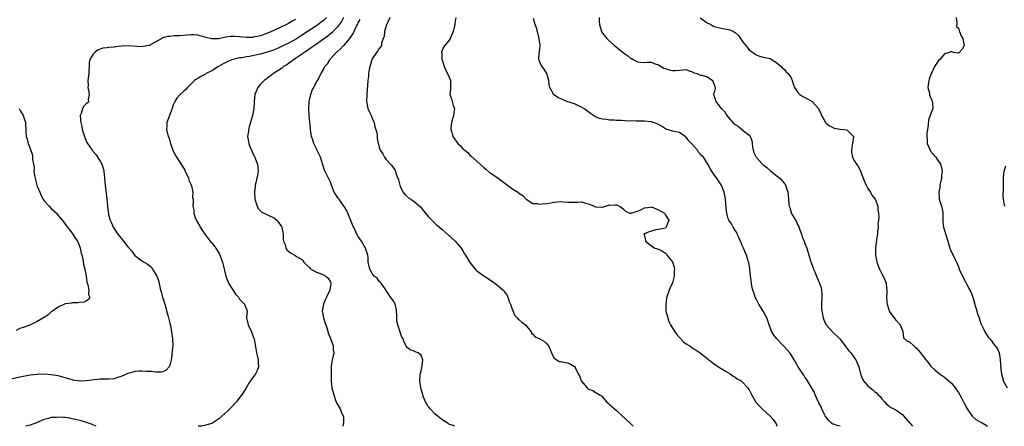
# Model space of a CAD drawing. Units: inches. Extents: x 2547022 to 2550000, y 1512000 to 1515000.
# Drawn here: x 2548552 to 2548834, y 1512000 to 1512116 of the extents above; entities that cross this region are included whole.
import ezdxf

# ---------------------------------------------------------------- set-up
doc = ezdxf.new("R2010")
doc.units = ezdxf.units.IN
doc.header["$MEASUREMENT"] = 0
doc.layers.add('LD25471512_2ft', color=112, linetype='Continuous')

msp = doc.modelspace()

# ---------------------------------------------------------------- linework, layer by layer
at = {"layer": 'LD25471512_2ft'}
for points, elevation in [([(2548639.92, 1512117), (2548639, 1512116.12), (2548637.52, 1512115), (2548637, 1512114.64), (2548633, 1512112.02), (2548631, 1512110.76), (2548630.46, 1512110.46), (2548629, 1512109.65), (2548627, 1512108.7), (2548625.82, 1512108.18), (2548624.4, 1512107.6), (2548622.91, 1512107.09), (2548621, 1512106.56), (2548620.4, 1512106.4), (2548617.85, 1512105.85), (2548617, 1512105.76), (2548615.48, 1512105.48), (2548615, 1512105.44), (2548613, 1512104.98), (2548611.59, 1512104.41), (2548610.28, 1512103.72), (2548608.96, 1512103), (2548607, 1512101.79), (2548605.43, 1512101), (2548605.17, 1512100.83), (2548603.88, 1512100.12), (2548603, 1512099.6), (2548602.61, 1512099.39), (2548602.07, 1512099), (2548600.05, 1512097), (2548599.57, 1512096.43), (2548599, 1512095.89), (2548597.94, 1512095), (2548597, 1512093.94), (2548596.38, 1512093), (2548595.99, 1512092.01), (2548595.65, 1512091), (2548595, 1512089.23), (2548594.89, 1512089), (2548594.16, 1512087), (2548594.13, 1512086.13), (2548594.06, 1512085), (2548594.54, 1512083), (2548594.68, 1512082.68), (2548595, 1512081.68), (2548595.17, 1512081), (2548595.81, 1512079), (2548596.21, 1512078.21), (2548596.94, 1512077), (2548597, 1512076.93), (2548598.56, 1512074.56), (2548599.29, 1512073.29), (2548599.39, 1512073), (2548600.3, 1512071), (2548600.45, 1512070.45), (2548601, 1512069.32), (2548601.19, 1512068.81), (2548601.56, 1512067), (2548601.51, 1512065.51), (2548601.69, 1512065), (2548601.72, 1512064.28), (2548601.62, 1512063), (2548601.85, 1512061.85), (2548601.87, 1512061), (2548602.29, 1512059.71), (2548602.59, 1512059), (2548602.74, 1512058.74), (2548603, 1512058.25), (2548603.46, 1512057.46), (2548603.69, 1512057), (2548604.98, 1512054.98), (2548605.87, 1512053.87), (2548606.75, 1512052.75), (2548607, 1512052.48), (2548608.17, 1512051), (2548608.5, 1512050.5), (2548609.23, 1512049.23), (2548609.35, 1512049), (2548610.06, 1512047), (2548610.26, 1512046.26), (2548611.02, 1512043), (2548611.58, 1512041.58), (2548611.8, 1512041), (2548613, 1512039.03), (2548613.83, 1512037.83), (2548614.62, 1512037), (2548615, 1512036.42), (2548616.42, 1512035), (2548616.53, 1512034.53), (2548617, 1512033.51), (2548617.11, 1512033), (2548617, 1512031.22), (2548616.97, 1512031.03), (2548617.47, 1512029), (2548618.42, 1512027), (2548619, 1512025.4), (2548619.11, 1512025), (2548619.82, 1512021), (2548620.1, 1512019.9), (2548620.28, 1512019), (2548620.26, 1512018.26), (2548620.4, 1512017), (2548620, 1512016), (2548619.52, 1512015), (2548618.08, 1512013), (2548617.64, 1512012.36), (2548616.87, 1512011), (2548615.59, 1512009), (2548615, 1512008.27), (2548614.1, 1512007), (2548612.22, 1512005), (2548611.61, 1512004.4), (2548609, 1512002.09), (2548606.98, 1512000.78), (2548606.64, 1512000.66), (2548604.94, 1512000.18), (2548604.02, 1512000.08), (2548603.07, 1512000)], 9688), ([(2548644.8, 1512117), (2548644.15, 1512115.85), (2548643, 1512114.33), (2548641.38, 1512112.62), (2548641, 1512112.33), (2548640.28, 1512111.72), (2548639, 1512110.79), (2548637, 1512109.39), (2548636.42, 1512109), (2548635.6, 1512108.4), (2548634.42, 1512107.58), (2548633.52, 1512107), (2548633, 1512106.61), (2548631, 1512105.25), (2548630.59, 1512105), (2548629, 1512103.83), (2548628.49, 1512103.51), (2548627.61, 1512103), (2548627, 1512102.46), (2548625, 1512101.17), (2548624.67, 1512101), (2548623.76, 1512100.24), (2548623, 1512099.71), (2548622.61, 1512099.39), (2548622.01, 1512099), (2548621, 1512097.93), (2548620.23, 1512097), (2548619.37, 1512095), (2548619.14, 1512093), (2548619.06, 1512091), (2548618.71, 1512089), (2548618.34, 1512087.66), (2548617.72, 1512085.72), (2548617.54, 1512085), (2548617.5, 1512084.5), (2548617.27, 1512083), (2548617.54, 1512081.54), (2548617.6, 1512081), (2548617.94, 1512080.06), (2548618.39, 1512079), (2548618.59, 1512078.59), (2548619, 1512077.62), (2548619.21, 1512077.21), (2548619.5, 1512076.5), (2548620.08, 1512075), (2548620.16, 1512074.16), (2548620.33, 1512073), (2548620.07, 1512071.93), (2548619.94, 1512071), (2548619.65, 1512069.65), (2548619.46, 1512069), (2548619.4, 1512068.6), (2548619.25, 1512067), (2548619.36, 1512065), (2548619.57, 1512064.43), (2548619.97, 1512063), (2548620.31, 1512062.31), (2548621.32, 1512061.32), (2548623, 1512060.56), (2548625, 1512059.61), (2548625.69, 1512059), (2548626.21, 1512058.21), (2548627, 1512057.16), (2548627.09, 1512057), (2548627.11, 1512056.89), (2548627.44, 1512055), (2548627.47, 1512053.47), (2548627.56, 1512053), (2548628, 1512052), (2548628.27, 1512051), (2548628.56, 1512050.56), (2548629.61, 1512049.61), (2548630.91, 1512048.91), (2548631.5, 1512048.5), (2548633, 1512047.68), (2548633.38, 1512047), (2548634.19, 1512046.19), (2548635, 1512045.43), (2548635.18, 1512045.18), (2548635.37, 1512045), (2548637, 1512044.13), (2548638.34, 1512043.66), (2548639, 1512043.4), (2548639.72, 1512043), (2548640.39, 1512042.39), (2548641, 1512041.3), (2548641.09, 1512041.09), (2548641.1, 1512040.9), (2548641, 1512040.1), (2548640.82, 1512039.18), (2548640.81, 1512039), (2548639.84, 1512037), (2548639.62, 1512036.38), (2548639.01, 1512035), (2548638.69, 1512033), (2548639.02, 1512031), (2548639.49, 1512029.49), (2548639.71, 1512029), (2548640.09, 1512027.91), (2548640.42, 1512026.42), (2548641, 1512025.17), (2548641.8, 1512023), (2548641.84, 1512021.84), (2548641.95, 1512021), (2548641.84, 1512020.16), (2548641.53, 1512019), (2548641.25, 1512017.25), (2548641.23, 1512017), (2548641.21, 1512013), (2548641.42, 1512011), (2548641.99, 1512009), (2548642.51, 1512007.49), (2548642.66, 1512007), (2548642.72, 1512006.72), (2548643, 1512006.2), (2548643.5, 1512005.5), (2548643.79, 1512005), (2548644.17, 1512003.83), (2548644.63, 1512003), (2548644.74, 1512002.74), (2548644.71, 1512001), (2548644.69, 1512000.71), (2548644.52, 1512000)], 9686), ([(2548658.02, 1512117), (2548657.7, 1512116.3), (2548657.06, 1512115), (2548656.47, 1512113), (2548656.43, 1512111.57), (2548656.15, 1512111), (2548655.68, 1512109.69), (2548655.62, 1512109), (2548655.38, 1512108.62), (2548655, 1512108.17), (2548654.56, 1512107.44), (2548654.22, 1512107), (2548653, 1512105.2), (2548652.91, 1512105), (2548652.47, 1512103.53), (2548652.3, 1512103), (2548652.12, 1512102.12), (2548651.95, 1512101), (2548651.89, 1512100.11), (2548651.75, 1512099), (2548651.63, 1512097.63), (2548651.55, 1512096.45), (2548651.41, 1512095), (2548651.3, 1512093), (2548651.69, 1512091), (2548652.12, 1512090.12), (2548652.64, 1512089), (2548653, 1512088.19), (2548653.34, 1512087.34), (2548653.5, 1512087), (2548653.71, 1512085.71), (2548654.05, 1512085), (2548654.37, 1512083.63), (2548654.37, 1512083), (2548654.41, 1512082.41), (2548654.66, 1512081), (2548654.75, 1512080.75), (2548655, 1512079.88), (2548655.3, 1512079), (2548656, 1512078), (2548656.54, 1512077), (2548657, 1512076.42), (2548658.25, 1512075), (2548658.63, 1512074.63), (2548659, 1512074.04), (2548659.45, 1512073.45), (2548659.64, 1512073), (2548659.85, 1512072.15), (2548660.51, 1512070.51), (2548660.86, 1512069), (2548661, 1512068.65), (2548661.9, 1512067), (2548662.37, 1512066.37), (2548663.42, 1512065.42), (2548664.04, 1512065), (2548665, 1512064.31), (2548666.78, 1512062.78), (2548667, 1512062.53), (2548667.67, 1512061.67), (2548668.26, 1512061), (2548669, 1512060.1), (2548670.5, 1512058.5), (2548671, 1512058.05), (2548671.54, 1512057.54), (2548672.27, 1512057), (2548673, 1512056.36), (2548674.78, 1512054.78), (2548675, 1512054.61), (2548675.82, 1512053.82), (2548676.77, 1512053), (2548678.5, 1512051), (2548678.67, 1512050.67), (2548679, 1512050.18), (2548679.41, 1512049.41), (2548679.73, 1512049), (2548680.93, 1512046.93), (2548682.5, 1512045), (2548683, 1512044.49), (2548685, 1512043.03), (2548686.26, 1512042.26), (2548687, 1512041.7), (2548687.46, 1512041.46), (2548689, 1512040.34), (2548690.47, 1512039), (2548690.76, 1512038.76), (2548691, 1512038.33), (2548691.59, 1512037.59), (2548691.82, 1512037), (2548692.24, 1512035.76), (2548692.59, 1512035), (2548692.67, 1512034.67), (2548693.22, 1512033.22), (2548693.33, 1512033), (2548693.78, 1512031.78), (2548694.56, 1512031), (2548694.75, 1512030.75), (2548695, 1512030.6), (2548695.82, 1512029.82), (2548696.95, 1512029), (2548698.5, 1512027), (2548698.62, 1512026.62), (2548699, 1512026.36), (2548699.65, 1512025.65), (2548701, 1512024.99), (2548702.31, 1512024.31), (2548703, 1512023.65), (2548703.48, 1512023), (2548704, 1512022), (2548704.34, 1512021), (2548705, 1512019.61), (2548705.86, 1512019), (2548706.57, 1512018.57), (2548707, 1512018.52), (2548708.28, 1512018.28), (2548709, 1512018.16), (2548709.82, 1512017.82), (2548711, 1512017.1), (2548711.1, 1512017), (2548711.16, 1512016.84), (2548712.05, 1512015), (2548712.4, 1512014.4), (2548712.84, 1512013), (2548714.58, 1512011), (2548715, 1512010.65), (2548716.2, 1512010.2), (2548717, 1512009.66), (2548717.49, 1512009.49), (2548718.12, 1512009), (2548718.68, 1512008.68), (2548720.15, 1512007), (2548720.61, 1512006.61), (2548721, 1512006.2), (2548721.69, 1512005.69), (2548723, 1512004.53), (2548724.63, 1512003), (2548724.84, 1512002.84), (2548725, 1512002.71), (2548725.85, 1512001.85), (2548726.99, 1512000.8), (2548727.76, 1512000)], 9682), ([(2548676.98, 1512117), (2548676.66, 1512115.34), (2548676.62, 1512115), (2548676.54, 1512114.54), (2548676.18, 1512113), (2548675.35, 1512111), (2548675, 1512110.5), (2548673.78, 1512109), (2548673.44, 1512108.56), (2548672.86, 1512107.14), (2548672.87, 1512107), (2548672.9, 1512106.9), (2548672.98, 1512105), (2548673, 1512104.93), (2548673.64, 1512103), (2548674.03, 1512102.03), (2548674.54, 1512101), (2548675, 1512099.92), (2548675.44, 1512099), (2548675.42, 1512097.42), (2548675.45, 1512097), (2548675.42, 1512096.58), (2548675.2, 1512095), (2548675.7, 1512093.7), (2548675.87, 1512093), (2548676.2, 1512091.8), (2548676.52, 1512091), (2548676.5, 1512090.5), (2548676.3, 1512089), (2548676.02, 1512087.98), (2548675.69, 1512087), (2548675.49, 1512085.49), (2548675.49, 1512085), (2548675.78, 1512084.22), (2548676.12, 1512083), (2548677, 1512081.58), (2548677.53, 1512081), (2548678.31, 1512080.31), (2548679, 1512079.47), (2548679.53, 1512079), (2548680.35, 1512078.35), (2548681, 1512077.66), (2548681.34, 1512077.34), (2548683, 1512075.89), (2548685, 1512074.1), (2548685.56, 1512073.56), (2548686.64, 1512072.64), (2548687, 1512072.42), (2548689.05, 1512071), (2548691, 1512069.56), (2548691.8, 1512069), (2548693, 1512068.06), (2548694.88, 1512066.88), (2548695, 1512066.75), (2548696.1, 1512066.1), (2548697, 1512065.1), (2548697.13, 1512065), (2548699, 1512063.81), (2548700.24, 1512063.76), (2548701, 1512063.6), (2548701.65, 1512063.65), (2548703, 1512063.81), (2548704.04, 1512063.96), (2548705, 1512064.19), (2548707, 1512064.34), (2548707.7, 1512064.3), (2548709, 1512064.15), (2548710.12, 1512064.12), (2548711.87, 1512064.13), (2548713, 1512064.22), (2548714.11, 1512063.89), (2548715, 1512063.72), (2548716.57, 1512063), (2548717, 1512062.79), (2548718.75, 1512062.75), (2548719, 1512062.69), (2548719.87, 1512063), (2548720.73, 1512063.27), (2548721, 1512063.33), (2548722.6, 1512063.4), (2548723, 1512063.37), (2548723.91, 1512063), (2548725, 1512062.13), (2548725.55, 1512061.55), (2548726.85, 1512061), (2548727, 1512060.86), (2548727.12, 1512061), (2548729, 1512061.58), (2548729.93, 1512061.93), (2548731, 1512062.52), (2548732.73, 1512062.73), (2548733, 1512062.79), (2548735, 1512062), (2548736.78, 1512061), (2548737, 1512060.47), (2548737.95, 1512059), (2548737.32, 1512057.32), (2548737.23, 1512057), (2548737.11, 1512056.89), (2548737, 1512056.73), (2548735.6, 1512056.4), (2548735, 1512056.34), (2548734.25, 1512056.25), (2548733, 1512055.83), (2548732.32, 1512055.68), (2548731, 1512055.07), (2548730.91, 1512055.09), (2548730.82, 1512055), (2548730.9, 1512054.9), (2548731, 1512054.42), (2548731.31, 1512053.31), (2548731.28, 1512053), (2548733, 1512051.67), (2548733.96, 1512051), (2548735, 1512050.67), (2548736.13, 1512050.13), (2548737, 1512049.52), (2548737.27, 1512049.27), (2548737.44, 1512049), (2548739, 1512047.04), (2548739.54, 1512045.54), (2548739.6, 1512045), (2548739.54, 1512044.46), (2548739.55, 1512043), (2548739, 1512041.1), (2548738.33, 1512039.67), (2548738.04, 1512039), (2548737.65, 1512037.65), (2548737.44, 1512037), (2548737.36, 1512036.64), (2548737.09, 1512035), (2548737.17, 1512033), (2548737.67, 1512031), (2548738.01, 1512030.01), (2548738.51, 1512029), (2548739, 1512028.13), (2548740.27, 1512026.27), (2548741, 1512025.42), (2548742.21, 1512024.21), (2548743, 1512023.6), (2548743.96, 1512023), (2548745, 1512022.31), (2548745.82, 1512021.82), (2548746.94, 1512021), (2548750.31, 1512018.31), (2548751.48, 1512017.48), (2548752.2, 1512017), (2548753, 1512016.5), (2548754.2, 1512015.8), (2548755.52, 1512015), (2548756.38, 1512014.38), (2548757, 1512014.08), (2548757.61, 1512013.61), (2548758.69, 1512013), (2548759, 1512012.76), (2548760.66, 1512011), (2548761, 1512010.48), (2548761.48, 1512009.48), (2548762.92, 1512006.92), (2548763.83, 1512005.83), (2548764.69, 1512005), (2548767, 1512002.89), (2548767.93, 1512001.93), (2548768.72, 1512000.74), (2548768.98, 1512000)], 9680), ([(2548787.08, 1512000), (2548786.19, 1512000.25), (2548785.19, 1512000.56), (2548784.97, 1512000.63), (2548784.83, 1512000.71), (2548784.75, 1512000.77), (2548784.46, 1512001), (2548783.76, 1512001.76), (2548783, 1512002.67), (2548782.8, 1512003), (2548782.59, 1512003.41), (2548781.83, 1512005), (2548781.6, 1512005.6), (2548781, 1512006.67), (2548779.95, 1512009), (2548779.69, 1512009.68), (2548777.76, 1512013), (2548777.45, 1512013.45), (2548777, 1512014.04), (2548776.63, 1512014.63), (2548776.34, 1512015), (2548775.04, 1512017.04), (2548773.92, 1512019), (2548773, 1512020.45), (2548772.62, 1512021), (2548771.88, 1512021.88), (2548771, 1512022.86), (2548770.85, 1512023), (2548768.94, 1512025), (2548768.07, 1512026.07), (2548767.53, 1512027), (2548766.76, 1512029), (2548766.06, 1512031), (2548765.72, 1512031.72), (2548765.03, 1512033), (2548764.24, 1512034.24), (2548763.8, 1512035), (2548763, 1512036.48), (2548762.76, 1512037), (2548762.32, 1512038.32), (2548762.05, 1512039), (2548761.78, 1512040.22), (2548761.63, 1512041), (2548761.58, 1512041.58), (2548761.21, 1512044.79), (2548761.2, 1512045.2), (2548761, 1512046.14), (2548760.89, 1512046.89), (2548760.76, 1512047.24), (2548760.27, 1512049), (2548759.85, 1512049.85), (2548759.39, 1512051), (2548759, 1512051.79), (2548758.49, 1512053), (2548758.08, 1512054.08), (2548757.55, 1512055), (2548757.43, 1512055.43), (2548757, 1512056.04), (2548756.44, 1512057), (2548755.93, 1512057.93), (2548755.15, 1512059), (2548755, 1512059.35), (2548754.59, 1512061), (2548754.46, 1512062.46), (2548754.32, 1512063.68), (2548754.26, 1512065), (2548754.07, 1512066.07), (2548753.88, 1512067), (2548753.1, 1512068.9), (2548753, 1512069.1), (2548752.22, 1512070.22), (2548751.72, 1512071), (2548751, 1512072.02), (2548750.58, 1512072.58), (2548749.81, 1512073.81), (2548749.15, 1512075), (2548747.89, 1512077), (2548747.45, 1512077.45), (2548747, 1512078.02), (2548746.51, 1512078.52), (2548746.21, 1512079), (2548744.46, 1512081), (2548743.74, 1512081.74), (2548743, 1512082.74), (2548742.83, 1512082.83), (2548742.63, 1512083), (2548741, 1512084.13), (2548739, 1512084.51), (2548737.08, 1512085.08), (2548737, 1512085.12), (2548735.9, 1512085.9), (2548735, 1512086.39), (2548734.62, 1512086.62), (2548733.45, 1512087), (2548733.13, 1512087.13), (2548732.87, 1512087.13), (2548731, 1512087.31), (2548730.7, 1512087.3), (2548728.62, 1512087.38), (2548725.4, 1512087.4), (2548724.45, 1512087.55), (2548723, 1512087.54), (2548722.36, 1512087.64), (2548721, 1512087.64), (2548720.2, 1512087.8), (2548719, 1512087.91), (2548718.13, 1512088.13), (2548717, 1512088.61), (2548715.53, 1512089.53), (2548714.41, 1512090.41), (2548713.6, 1512091), (2548713, 1512091.39), (2548712.32, 1512091.68), (2548711, 1512092.27), (2548708.77, 1512093), (2548707.51, 1512093.51), (2548707, 1512093.76), (2548706.15, 1512094.15), (2548704.94, 1512095), (2548704.9, 1512095.1), (2548703.93, 1512097), (2548703.73, 1512097.73), (2548703.57, 1512099), (2548703.01, 1512101), (2548702.27, 1512102.27), (2548701.68, 1512103), (2548701.41, 1512103.41), (2548701, 1512104.24), (2548700.76, 1512105), (2548700.86, 1512106.86), (2548700.91, 1512107.09), (2548701, 1512108.14), (2548701.1, 1512108.9), (2548701.07, 1512109.07), (2548700.83, 1512110.83), (2548700.83, 1512111), (2548700.31, 1512113), (2548700.08, 1512114.08), (2548699.72, 1512115), (2548699.25, 1512116.75)], 9678), ([(2548717.99, 1512117), (2548718.03, 1512115.97), (2548718.11, 1512115), (2548718.31, 1512114.31), (2548718.73, 1512113), (2548718.82, 1512112.82), (2548719, 1512112.55), (2548720.23, 1512111), (2548720.6, 1512110.6), (2548722.45, 1512109), (2548724.95, 1512106.95), (2548726.12, 1512106.12), (2548727, 1512105.4), (2548727.3, 1512105.3), (2548727.8, 1512105), (2548729, 1512104.37), (2548729.77, 1512104.23), (2548731, 1512104.14), (2548731.81, 1512104.19), (2548733, 1512104.21), (2548733.82, 1512103.82), (2548735, 1512103.49), (2548735.78, 1512103), (2548736.55, 1512102.55), (2548737, 1512102.38), (2548738.05, 1512102.05), (2548739, 1512101.81), (2548739.89, 1512101.89), (2548741, 1512101.97), (2548742.09, 1512102.09), (2548743, 1512102.1), (2548743.8, 1512101.8), (2548745, 1512101.4), (2548745.23, 1512101.23), (2548746.06, 1512101), (2548747, 1512100.53), (2548747.48, 1512100.52), (2548749, 1512100), (2548750.55, 1512099), (2548750.56, 1512098.56), (2548751, 1512097.94), (2548751.15, 1512097.15), (2548751.23, 1512097), (2548751.29, 1512096.71), (2548751, 1512095.6), (2548750.67, 1512095), (2548750.85, 1512094.85), (2548751, 1512094.46), (2548751.33, 1512093.33), (2548751.46, 1512093), (2548753.02, 1512091), (2548754.01, 1512090.01), (2548754.59, 1512089), (2548755, 1512088.48), (2548756.35, 1512087), (2548757, 1512086.44), (2548757.88, 1512085.88), (2548759.38, 1512084.62), (2548761, 1512083.38), (2548761.28, 1512083), (2548761.81, 1512081.81), (2548761.82, 1512081), (2548761.96, 1512080.04), (2548762.18, 1512079), (2548762.38, 1512078.39), (2548763.02, 1512077), (2548764.86, 1512075), (2548765, 1512074.87), (2548766.06, 1512074.06), (2548767, 1512073.25), (2548767.15, 1512073.15), (2548769, 1512071.63), (2548769.8, 1512071), (2548770.4, 1512070.4), (2548771, 1512069.61), (2548771.28, 1512069.28), (2548771.44, 1512069), (2548771.57, 1512068.43), (2548772.06, 1512067), (2548772.21, 1512066.21), (2548772.26, 1512065), (2548772.37, 1512063.63), (2548772.49, 1512063), (2548772.63, 1512062.63), (2548773, 1512061.18), (2548773.06, 1512061), (2548773.13, 1512060.87), (2548774.54, 1512058.54), (2548775, 1512057.56), (2548775.22, 1512057.22), (2548775.28, 1512057), (2548776.04, 1512055), (2548776.22, 1512054.22), (2548776.77, 1512053), (2548777, 1512052.3), (2548777.5, 1512051), (2548778.62, 1512047.38), (2548779.32, 1512045.32), (2548779.45, 1512045), (2548779.79, 1512044.21), (2548780.28, 1512043), (2548781, 1512041.38), (2548781.15, 1512041), (2548781.6, 1512039.6), (2548781.72, 1512039), (2548781.83, 1512037.83), (2548781.84, 1512037), (2548781.74, 1512035), (2548781.74, 1512033.74), (2548781.79, 1512033), (2548781.99, 1512031.99), (2548782.24, 1512031), (2548782.45, 1512030.45), (2548783, 1512029.16), (2548783.08, 1512029), (2548784.89, 1512027), (2548785, 1512026.92), (2548787, 1512025.02), (2548788.55, 1512023), (2548788.72, 1512022.72), (2548789, 1512022.41), (2548789.58, 1512021.58), (2548790.11, 1512021), (2548791, 1512019.79), (2548791.62, 1512019), (2548792.42, 1512017), (2548792.92, 1512015), (2548793.49, 1512013.49), (2548793.79, 1512013), (2548795, 1512011.62), (2548795.67, 1512011), (2548796.4, 1512010.4), (2548797, 1512009.89), (2548797.53, 1512009.53), (2548798.02, 1512009), (2548798.51, 1512008.51), (2548799, 1512007.83), (2548799.79, 1512007), (2548800.36, 1512006.36), (2548801, 1512005.84), (2548801.45, 1512005.45), (2548802.47, 1512005), (2548803, 1512004.74), (2548805, 1512003.25), (2548805.25, 1512003), (2548807.79, 1512000)], 9676), ([(2548747, 1512116.92), (2548749, 1512115.53), (2548750, 1512115), (2548750.64, 1512114.64), (2548751, 1512114.45), (2548752.13, 1512114.13), (2548753, 1512113.93), (2548755, 1512113.59), (2548755.49, 1512113.49), (2548756.56, 1512113), (2548757, 1512112.73), (2548757.91, 1512111.91), (2548758.56, 1512111), (2548759, 1512110.29), (2548759.54, 1512109.54), (2548760.02, 1512109), (2548761, 1512107.81), (2548762.1, 1512107), (2548762.6, 1512106.6), (2548763, 1512106.38), (2548763.99, 1512105.99), (2548765, 1512105.71), (2548767, 1512105.25), (2548767.54, 1512105), (2548769, 1512103.96), (2548770.13, 1512103), (2548770.53, 1512102.53), (2548771, 1512102.19), (2548771.54, 1512101.54), (2548772.18, 1512101), (2548773, 1512099.8), (2548773.33, 1512099), (2548773.75, 1512097.75), (2548773.99, 1512097), (2548774.37, 1512096.37), (2548775, 1512095.56), (2548775.49, 1512095), (2548776.41, 1512094.41), (2548777, 1512094.08), (2548777.74, 1512093.74), (2548779.03, 1512093), (2548780.91, 1512091), (2548781.56, 1512089.56), (2548781.78, 1512089), (2548782.18, 1512088.18), (2548782.91, 1512087), (2548783, 1512086.89), (2548783.98, 1512085.98), (2548785.34, 1512085.34), (2548787.1, 1512085.1), (2548788.17, 1512085), (2548789, 1512084.9), (2548790.89, 1512083), (2548790.91, 1512082.91), (2548790.6, 1512081), (2548790.56, 1512080.56), (2548790.33, 1512079), (2548790.36, 1512078.36), (2548790.58, 1512077), (2548791, 1512076.16), (2548791.74, 1512075), (2548792.32, 1512074.32), (2548792.91, 1512073), (2548793.66, 1512071), (2548794.08, 1512070.08), (2548794.49, 1512069), (2548795, 1512068.11), (2548795.76, 1512067), (2548796.19, 1512066.19), (2548797.13, 1512065), (2548797.85, 1512063), (2548797.91, 1512061.91), (2548798.05, 1512061), (2548798.12, 1512059.88), (2548798.04, 1512059), (2548797.92, 1512057.92), (2548797.97, 1512057), (2548797.8, 1512055.8), (2548797.79, 1512055), (2548797.54, 1512053.54), (2548797.47, 1512053), (2548797.39, 1512052.61), (2548797.17, 1512051), (2548797.24, 1512049.24), (2548797.22, 1512049), (2548797.53, 1512047.53), (2548797.59, 1512047), (2548798.32, 1512045), (2548799, 1512043.67), (2548799.41, 1512043), (2548799.92, 1512041.92), (2548800.29, 1512041), (2548800.34, 1512039.66), (2548800.43, 1512039), (2548800.44, 1512038.44), (2548800.37, 1512037), (2548800.48, 1512035.52), (2548800.53, 1512035), (2548800.67, 1512034.67), (2548801, 1512033.33), (2548801.1, 1512033.1), (2548801.16, 1512033), (2548802.78, 1512030.78), (2548803, 1512030.4), (2548804.28, 1512029), (2548805, 1512027.13), (2548805.03, 1512027), (2548805.28, 1512025.28), (2548806.33, 1512024.33), (2548807, 1512024.18), (2548808.15, 1512023), (2548808.61, 1512022.61), (2548809, 1512022.35), (2548809.62, 1512021.62), (2548810.09, 1512021), (2548811, 1512019.93), (2548811.65, 1512019), (2548812.27, 1512018.27), (2548813, 1512017.33), (2548813.16, 1512017.16), (2548813.26, 1512017), (2548814.17, 1512016.17), (2548815, 1512015.46), (2548815.57, 1512015), (2548816.42, 1512014.42), (2548817, 1512014.05), (2548819, 1512012.35), (2548820.05, 1512011), (2548820.43, 1512010.43), (2548821, 1512009.69), (2548821.39, 1512009), (2548821.92, 1512007.92), (2548822.47, 1512007), (2548822.61, 1512006.61), (2548823, 1512005.92), (2548823.3, 1512005.3), (2548823.52, 1512005), (2548824.55, 1512003.45), (2548824.87, 1512002.87), (2548825.94, 1512001.94), (2548827, 1512001.4), (2548827.25, 1512001.25), (2548827.78, 1512001), (2548828.95, 1512000.3), (2548829.27, 1512000)], 9674), ([(2548820.3, 1512117), (2548820.55, 1512115.45), (2548820.46, 1512114.46), (2548821, 1512113.93), (2548821.2, 1512113.2), (2548821.3, 1512113), (2548821.76, 1512111.76), (2548822.25, 1512111), (2548822.31, 1512110.31), (2548822.63, 1512109), (2548822.01, 1512107.99), (2548821.22, 1512107), (2548821, 1512106.84), (2548820.83, 1512106.83), (2548819.69, 1512107), (2548818.74, 1512107.26), (2548818.38, 1512107), (2548817, 1512106.6), (2548815.62, 1512105), (2548815.28, 1512104.72), (2548815, 1512104.23), (2548814.11, 1512103), (2548813.48, 1512101.48), (2548813.2, 1512101), (2548812.62, 1512099.38), (2548812.53, 1512099), (2548812.43, 1512098.43), (2548812.23, 1512097), (2548812.64, 1512095.36), (2548812.72, 1512094.72), (2548813, 1512094.2), (2548813.32, 1512093.32), (2548813.48, 1512093), (2548813.55, 1512092.45), (2548813.6, 1512091), (2548813, 1512089.27), (2548812.38, 1512087.62), (2548812.33, 1512086.33), (2548812.07, 1512085), (2548811.94, 1512084.06), (2548811.91, 1512083), (2548812.03, 1512082.03), (2548812.06, 1512081), (2548812.84, 1512079), (2548813, 1512078.76), (2548814.46, 1512077), (2548815, 1512076.3), (2548815.85, 1512075), (2548816.08, 1512074.08), (2548816.32, 1512073), (2548816.16, 1512071.84), (2548816.09, 1512071), (2548815.64, 1512069), (2548815.6, 1512068.4), (2548815.33, 1512067), (2548815.42, 1512065.42), (2548815.5, 1512065), (2548816.11, 1512063), (2548816.27, 1512062.27), (2548816.47, 1512061), (2548816.47, 1512059.53), (2548816.49, 1512059), (2548816.51, 1512058.51), (2548816.7, 1512057), (2548817.92, 1512053), (2548818.36, 1512051.64), (2548818.51, 1512051), (2548818.63, 1512050.63), (2548819, 1512049.95), (2548819.27, 1512049.27), (2548819.42, 1512049), (2548819.83, 1512048.17), (2548820.58, 1512046.58), (2548821, 1512045.63), (2548821.22, 1512045), (2548822.1, 1512043), (2548823, 1512041.37), (2548823.38, 1512040.62), (2548824.25, 1512039), (2548824.49, 1512038.49), (2548825, 1512037.29), (2548825.11, 1512037), (2548825.95, 1512033.95), (2548826.23, 1512033), (2548826.38, 1512032.38), (2548826.92, 1512031), (2548827.39, 1512029.39), (2548827.62, 1512029), (2548828.26, 1512027.74), (2548828.56, 1512027), (2548828.72, 1512026.72), (2548829.54, 1512025.54), (2548829.97, 1512025), (2548830.44, 1512024.44), (2548831, 1512023.57), (2548831.5, 1512023), (2548832.16, 1512022.16), (2548832.63, 1512021), (2548832.91, 1512019.09), (2548832.95, 1512018.95), (2548833, 1512017.78), (2548833.09, 1512017.09), (2548833.06, 1512016.94), (2548833.34, 1512015), (2548833.7, 1512013.7), (2548833.83, 1512013), (2548834.92, 1512011)], 9672), ([(2548631, 1512116.41), (2548630.04, 1512115.96), (2548629, 1512115.32), (2548628.78, 1512115.22), (2548628.38, 1512115), (2548625, 1512113.38), (2548624.15, 1512113), (2548623, 1512112.52), (2548621, 1512111.78), (2548619, 1512111.35), (2548618.66, 1512111.34), (2548617, 1512111.33), (2548615, 1512111.52), (2548613.56, 1512111.56), (2548613, 1512111.59), (2548612.44, 1512111.56), (2548611, 1512111.36), (2548610.67, 1512111.33), (2548608.96, 1512110.96), (2548606.94, 1512110.94), (2548605.31, 1512111.31), (2548605, 1512111.43), (2548604.39, 1512111.61), (2548603, 1512111.92), (2548601.98, 1512112.02), (2548601, 1512112.02), (2548600, 1512112), (2548597.74, 1512111.74), (2548597, 1512111.76), (2548596.2, 1512111.8), (2548595, 1512111.6), (2548594.43, 1512111.57), (2548593, 1512111.16), (2548592.89, 1512111.11), (2548592.71, 1512111), (2548589.09, 1512109), (2548589, 1512108.97), (2548587.32, 1512108.68), (2548587, 1512108.65), (2548583.05, 1512108.95), (2548581.16, 1512108.84), (2548581, 1512108.8), (2548579.35, 1512108.65), (2548579, 1512108.57), (2548577.54, 1512108.46), (2548577, 1512108.34), (2548575.78, 1512108.22), (2548575, 1512107.92), (2548574.29, 1512107.71), (2548573.46, 1512107), (2548573, 1512106.52), (2548572.1, 1512105), (2548571.89, 1512104.11), (2548571.83, 1512103), (2548571.82, 1512101.82), (2548571.75, 1512101), (2548571.65, 1512100.35), (2548571.52, 1512099), (2548571.54, 1512097.54), (2548571.52, 1512097), (2548571.65, 1512096.35), (2548571.83, 1512095), (2548571.54, 1512093.54), (2548571.65, 1512093), (2548571.41, 1512092.59), (2548571, 1512092.31), (2548570.39, 1512091.61), (2548569.99, 1512091), (2548569.55, 1512089.56), (2548569.28, 1512089), (2548569.25, 1512088.75), (2548569.44, 1512087), (2548569.78, 1512085.78), (2548569.89, 1512085), (2548570.49, 1512083), (2548570.62, 1512082.62), (2548571, 1512081.74), (2548571.25, 1512081.25), (2548571.39, 1512081), (2548572.76, 1512079), (2548572.88, 1512078.88), (2548573, 1512078.7), (2548573.8, 1512077.8), (2548575, 1512075.85), (2548575.46, 1512075), (2548575.86, 1512073.87), (2548576.09, 1512073), (2548576.28, 1512071), (2548576.44, 1512069), (2548576.65, 1512067.35), (2548576.78, 1512066.78), (2548576.95, 1512065), (2548577.12, 1512063), (2548577.35, 1512061.35), (2548577.37, 1512061), (2548577.46, 1512060.54), (2548577.86, 1512059), (2548578.23, 1512058.23), (2548578.76, 1512057), (2548580.12, 1512055), (2548581, 1512053.86), (2548581.42, 1512053.42), (2548583, 1512051.34), (2548583.33, 1512051), (2548584.09, 1512050.09), (2548585, 1512048.93), (2548587, 1512047.39), (2548588.54, 1512046.54), (2548589.62, 1512045.62), (2548590.04, 1512045), (2548591, 1512043.48), (2548591.24, 1512043), (2548591.72, 1512041.72), (2548592.12, 1512039.88), (2548592.34, 1512039), (2548592.46, 1512038.46), (2548592.87, 1512037), (2548593.51, 1512035), (2548594.54, 1512031.46), (2548594.65, 1512031), (2548594.7, 1512030.7), (2548595, 1512029.53), (2548595.15, 1512028.85), (2548595.46, 1512027), (2548595.78, 1512025), (2548595.84, 1512023), (2548595.68, 1512021.68), (2548595.59, 1512020.41), (2548595.34, 1512019), (2548595, 1512017.51), (2548594.79, 1512017), (2548593.94, 1512016.06), (2548593, 1512015.6), (2548592.51, 1512015.49), (2548591, 1512015.52), (2548589.71, 1512015.71), (2548588.27, 1512015.73), (2548587, 1512015.81), (2548586.23, 1512015.77), (2548585, 1512015.65), (2548584.47, 1512015.53), (2548583, 1512015.11), (2548581, 1512014.24), (2548579.97, 1512013.97), (2548579, 1512013.62), (2548577.53, 1512013.53), (2548577, 1512013.46), (2548575.48, 1512013.48), (2548575, 1512013.47), (2548573.32, 1512013.32), (2548571.02, 1512012.98), (2548569, 1512012.96), (2548567.24, 1512013.24), (2548567, 1512013.29), (2548565.66, 1512013.66), (2548565, 1512013.88), (2548563, 1512014.43), (2548561, 1512014.77), (2548559, 1512014.89), (2548557, 1512014.84), (2548555, 1512014.59), (2548552.05, 1512014.05), (2548549, 1512013.43)], 9690), ([(2548676.66, 1512000), (2548676.19, 1512000.25), (2548675.21, 1512000.51), (2548674.97, 1512000.59), (2548674.76, 1512000.78), (2548673.55, 1512001.55), (2548673, 1512001.81), (2548672.41, 1512002.4), (2548671, 1512003.47), (2548669.56, 1512005), (2548669.34, 1512005.34), (2548669, 1512005.7), (2548668.53, 1512006.53), (2548668.24, 1512007), (2548667.67, 1512008.33), (2548667.46, 1512009), (2548667.39, 1512009.39), (2548667, 1512010.63), (2548666.91, 1512011), (2548666.67, 1512013), (2548666.75, 1512014.75), (2548666.8, 1512015.2), (2548667, 1512015.88), (2548667.23, 1512016.77), (2548667.31, 1512017.31), (2548667.49, 1512019), (2548667, 1512020.37), (2548666.15, 1512021), (2548665.33, 1512021.33), (2548665, 1512021.51), (2548663.88, 1512021.88), (2548663, 1512022.59), (2548662.8, 1512022.8), (2548662.11, 1512024.11), (2548661.82, 1512025), (2548661.51, 1512025.51), (2548660.96, 1512026.96), (2548660.29, 1512029), (2548660.07, 1512030.07), (2548660.05, 1512031.95), (2548659.98, 1512033), (2548659.85, 1512033.85), (2548659.52, 1512035), (2548659, 1512036.05), (2548658.26, 1512037), (2548657.77, 1512037.77), (2548657, 1512038.86), (2548656.92, 1512039), (2548656.67, 1512039.33), (2548655.51, 1512041), (2548655.28, 1512041.28), (2548655, 1512041.48), (2548654.38, 1512042.38), (2548653.58, 1512043), (2548653, 1512043.78), (2548652.26, 1512045), (2548651.87, 1512047), (2548651.79, 1512048.21), (2548651.69, 1512049), (2548651.05, 1512051), (2548649.9, 1512053), (2548649, 1512054.37), (2548648.61, 1512055), (2548648.3, 1512055.7), (2548647.46, 1512057.46), (2548646.9, 1512058.9), (2548646.03, 1512061), (2548645.72, 1512061.72), (2548645, 1512062.78), (2548644.89, 1512063), (2548643.49, 1512065), (2548643.27, 1512065.27), (2548642.46, 1512066.46), (2548642.12, 1512067), (2548641.29, 1512069), (2548641, 1512069.91), (2548640.64, 1512070.64), (2548640.01, 1512071.99), (2548639.34, 1512073.34), (2548638.83, 1512074.83), (2548638.14, 1512077), (2548637.81, 1512077.81), (2548637.15, 1512079.15), (2548637, 1512079.43), (2548636.26, 1512081), (2548635.99, 1512081.99), (2548635.63, 1512083), (2548635.33, 1512085), (2548635.27, 1512085.27), (2548635.15, 1512087), (2548634.95, 1512089), (2548634.81, 1512090.81), (2548634.93, 1512093), (2548635.41, 1512095), (2548635.79, 1512096.21), (2548636.21, 1512097), (2548637, 1512098.58), (2548637.26, 1512099), (2548638.35, 1512101), (2548639, 1512102.12), (2548639.45, 1512103), (2548640.2, 1512103.8), (2548640.81, 1512105), (2548641, 1512105.18), (2548642.61, 1512107), (2548642.84, 1512107.16), (2548643, 1512107.32), (2548643.93, 1512108.07), (2548644.75, 1512109), (2548645, 1512109.23), (2548646.56, 1512111), (2548647.54, 1512112.46), (2548648.51, 1512114.51), (2548648.76, 1512115), (2548648.85, 1512115.15), (2548649, 1512115.48), (2548649.57, 1512116.43)], 9684), ([(2548551.85, 1512091), (2548552.23, 1512090.23), (2548552.95, 1512089), (2548553.61, 1512087), (2548553.68, 1512084.32), (2548553.79, 1512083), (2548554.15, 1512082.15), (2548554.42, 1512081), (2548555, 1512079.5), (2548555.6, 1512077.6), (2548555.67, 1512077), (2548555.67, 1512076.33), (2548555.89, 1512075), (2548556.07, 1512074.07), (2548556.05, 1512073), (2548556.19, 1512071.81), (2548556.38, 1512071), (2548556.53, 1512070.53), (2548556.91, 1512069), (2548557, 1512068.74), (2548557.71, 1512067), (2548558.11, 1512066.11), (2548558.81, 1512064.81), (2548559, 1512064.53), (2548560.4, 1512063), (2548561, 1512062.31), (2548561.72, 1512061.72), (2548562.48, 1512061), (2548563, 1512060.37), (2548564.13, 1512059), (2548564.5, 1512058.5), (2548565, 1512057.89), (2548565.62, 1512057), (2548566.22, 1512056.22), (2548567, 1512055.3), (2548567.21, 1512055), (2548567.9, 1512053.9), (2548568.53, 1512053), (2548569, 1512051.81), (2548569.34, 1512051), (2548569.57, 1512049.57), (2548569.79, 1512049), (2548570.07, 1512047.93), (2548570.27, 1512046.27), (2548570.6, 1512045), (2548570.98, 1512043.02), (2548571.23, 1512041.23), (2548571.51, 1512040.5), (2548571.73, 1512039), (2548571.69, 1512037.69), (2548572.1, 1512037), (2548571.67, 1512036.33), (2548571, 1512035.86), (2548570.43, 1512035.57), (2548569, 1512035.46), (2548568.65, 1512035.35), (2548567, 1512035.35), (2548566.74, 1512035.26), (2548565, 1512035.01), (2548563, 1512034.08), (2548561.4, 1512033), (2548561.18, 1512032.82), (2548561, 1512032.74), (2548560.11, 1512031.89), (2548559, 1512031.18), (2548558.79, 1512031), (2548557, 1512029.98), (2548555.05, 1512029), (2548553.49, 1512028.51), (2548553, 1512028.29), (2548551.98, 1512028.02), (2548551, 1512027.4)], 9692), ([(2548834.23, 1512063), (2548834.1, 1512063.9), (2548833.88, 1512065), (2548833.81, 1512065.81), (2548833.87, 1512068.13), (2548833.86, 1512069), (2548833.9, 1512071), (2548833.94, 1512072.06), (2548834.04, 1512073), (2548834.53, 1512074.53)], 9670), ([(2548573.85, 1512000), (2548572.96, 1512000.39), (2548572.55, 1512000.58), (2548571.1, 1512001.1), (2548569.59, 1512001.59), (2548567.98, 1512001.98), (2548567, 1512002.17), (2548566.29, 1512002.29), (2548565, 1512002.49), (2548564.49, 1512002.49), (2548563, 1512002.62), (2548562.55, 1512002.55), (2548561, 1512002.47), (2548560.22, 1512002.22), (2548559, 1512001.91), (2548556.8, 1512001), (2548554.95, 1512000.32), (2548553.67, 1512000)], 9688)]:
    msp.add_lwpolyline(points, dxfattribs=dict(at, elevation=elevation))

doc.saveas('drawing.dxf')
